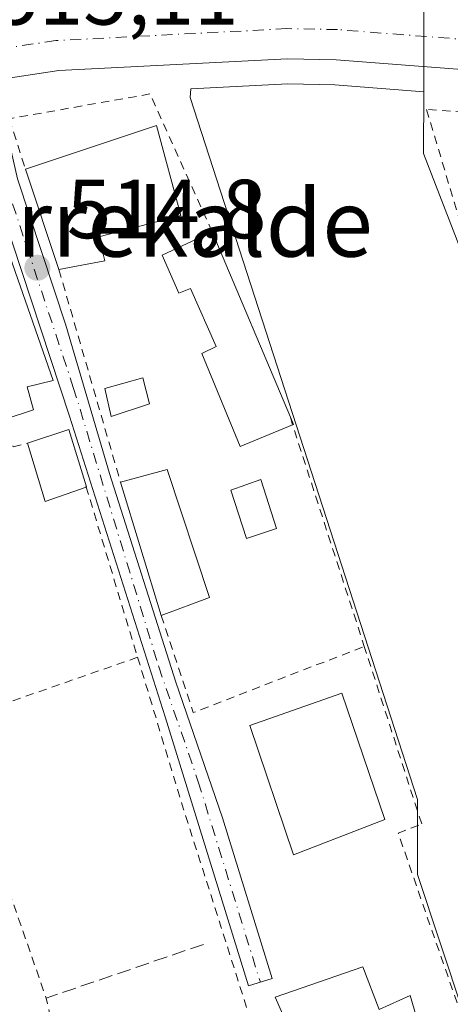
# Model space of a CAD drawing. Units: metres. Extents: x 566337 to 569762, y 4747259 to 4749606.
# Drawn here: x 568150 to 568202, y 4749014 to 4749132 of the extents above; entities that cross this region are included whole.
import ezdxf
from ezdxf.enums import TextEntityAlignment as Align

# ---------------------------------------------------------------- set-up
doc = ezdxf.new("R2010")
doc.units = ezdxf.units.M
doc.header["$MEASUREMENT"] = 0
for name, pattern in [('DGN Style 2', [1.6480167562047852, 0.988810053722871, -0.6592067024819142]), ('DGN Style 3', [2.307223458686699, 1.648016756204785, -0.6592067024819142]), ('DGN Style 4', [2.6384748266838614, 1.318413404963828, -0.6592067024819142, 0.001648016756204785, -0.6592067024819142])]:
    doc.linetypes.add(name, pattern=pattern)
for name, color, linetype, lineweight in [('Camino Cxs', 7, 'Continuous', 0), ('Camino eje', 30, 'DGN Style 4', 13), ('Carretera de calzada única Cxs', 7, 'Continuous', 13), ('Carretera de calzada única eje', 7, 'DGN Style 4', 0), ('Edificación Cxs', 1, 'Continuous', 13), ('Edificación ligera Cxs', 1, 'Continuous', 0), ('Huerta CxS', 92, 'Continuous', 0), ('Muro lineal', 1, 'DGN Style 3', 13), ('Núcleo urbano CxS', 7, 'Continuous', 0), ('Prado CxS', 92, 'Continuous', 0), ('Punto de cota en terreno', 7, 'Continuous', 0), ('Rótulo de punto de cota en terreno', 7, 'Continuous', 0), ('Texto cartográfico', 7, 'Continuous', 0), ('Valla', 7, 'DGN Style 2', 0)]:
    doc.layers.add(name, color=color, linetype=linetype, lineweight=lineweight)
doc.styles.add('Style-Arial', font='txt')

# ---------------------------------------------------------------- blocks, each defined once
blk = doc.blocks.new('*U19')
at = {"layer": 'Prado CxS', "color": 92, "linetype": 'Continuous', "lineweight": 0}
blk.add_polyline3d([(568250.5525000002, 4748971.096100001, 517.9453999999969), (568272.4741000002, 4748910.234300001, 520.2461000000039), (568262.4923, 4748906.396299999, 520.3962999999932), (568264.0856999997, 4748892.588500001, 521.0954999999958), (568205.7921000002, 4748871.330499999, 521.0338999999949), (568164.2631000001, 4748925.4013, 518.4314000000013), (568177.7065000003, 4748931.9713, 518.3962999999932), (568170.5340999998, 4748953.778100001, 517.6065999999992), (568165.1601, 4748980.663699999, 516.3273000000045), (568185.7713000001, 4748986.340700001, 516.4823999999935), (568192.9392999997, 4748965.132099999, 517.0185000000056), (568217.1379000006, 4748972.300100001, 516.9361999999965), (568198.0181, 4749029.9549, 515.4287999999942), (568198.0182999996, 4749038.9167, 515.4141999999993), (568170.8331000004, 4749122.854699999, 515.033500000005), (568170.9080999997, 4749123.8709, 515.0727000000043), (568182.4864999996, 4749124.468499999, 515.1974999999948), (568188.1237000005, 4749124.352499999, 515.3488999999972), (568198.7512999997, 4749123.532299999, 515.3494999999966), (568198.7267000005, 4749116.154100001, 515.3845000000001), (568230.9863, 4749032.748500001, 516.4673000000039), (568230.9863, 4749025.428500001, 516.699299999993)], close=True, dxfattribs=at)
blk = doc.blocks.new('5PATER')
at = {"layer": 'Huerta CxS', "linetype": 'Continuous', "lineweight": 0}
h = blk.add_hatch(color=51, dxfattribs=at)
edge = h.paths.add_edge_path()
edge.add_ellipse((0, 0), major_axis=(-0.1095731443231308, -0.1110710700762829), ratio=0.9994222409660322, start_angle=0, end_angle=360)

msp = doc.modelspace()

# ---------------------------------------------------------------- linework, layer by layer
at = {"layer": 'Camino Cxs', "color": 7, "linetype": 'Continuous', "lineweight": 0}
msp.add_polyline3d([(568144.4839000005, 4749124.4681, 515.629700000005), (568144.5401, 4749124.4801, 515.6214999999938), (568145.0800999999, 4749124.550100001, 515.5506000000023), (568147.4611000001, 4749124.908199999, 515.2676000000065), (568150.1754999999, 4749113.140900001, 519.1040999999968), (568155.9621000001, 4749095.6461, 518.1708000000071), (568161.1857000003, 4749077.887900001, 516.892200000002), (568169.1231000006, 4749052.9641, 517.7884999999952), (568174.6986999996, 4749036.7283, 516.9058999999979), (568180.6426999997, 4749017.5055, 518.6880999999995), (568177.7764999997, 4749016.6193, 517.368100000007), (568167.8296999997, 4749048.7871, 516.6689000000042), (568156.4042999997, 4749084.7565, 516.7571000000025), (568147.2834999999, 4749112.330900001, 517.7183999999979)], close=True, dxfattribs=at)
msp.add_polyline3d([(568147.4611000001, 4749124.908100001, 515.2676000000065), (568150.1754999999, 4749113.140900001, 519.1040999999968), (568155.9621000001, 4749095.6461, 518.1708000000071), (568161.1857000003, 4749077.887900001, 516.892200000002), (568169.1231000006, 4749052.9641, 517.7884999999952), (568174.6986999996, 4749036.7283, 516.9058999999979), (568180.6426999997, 4749017.5055, 518.6880999999995), (568177.7764999997, 4749016.6193, 517.368100000007), (568167.8296999997, 4749048.7871, 516.6689000000042), (568156.4042999997, 4749084.7565, 516.7571000000025), (568147.2834999999, 4749112.330900001, 517.7183999999979), (568144.4839000005, 4749124.4681, 515.629700000005)], dxfattribs=at)
at = {"layer": 'Camino eje', "color": 30, "linetype": 'DGN Style 4', "lineweight": 13}
msp.add_polyline3d([(568145.1583000004, 4749128.217700001, 515.2008999999962), (568148.7295000004, 4749112.735900001, 518.3041999999987), (568156.8485000003, 4749088.1897, 516.9614000000003), (568167.0595000006, 4749054.7897, 519.2415000000037), (568171.7927000001, 4749041.048699999, 516.2630000000064), (568179.2094999999, 4749017.0623, 518.0081000000064)], dxfattribs=at)
at = {"layer": 'Carretera de calzada única Cxs', "color": 7, "linetype": 'Continuous', "lineweight": 13}
for points in [[(568206.9301000005, 4749125.9101, 516.4606000000058), (568188.2701000003, 4749127.350099999, 515.6266999999935), (568182.4401000004, 4749127.470100001, 515.3012000000017), (568155.1201, 4749126.0601, 516.4394999999931), (568147.4611000001, 4749124.908199999, 515.2676000000065), (568145.0800999999, 4749124.550100001, 515.5506000000023), (568144.5401, 4749124.4801, 515.6214999999938), (568144.4839000005, 4749124.4681, 515.629700000005), (568135.7301000003, 4749122.600099999, 515.6362999999983), (568120.8000999996, 4749119.0801, 515.142200000002), (568102.1700999998, 4749112.7301, 517.9771999999939), (568093.2401000002, 4749109.110099999, 516.5388999999996), (568092.0844000002, 4749108.489700001, 516.434699999998), (568089.5701000001, 4749107.140100001, 516.0601000000024), (568085.1578000002, 4749104.7829, 515.8050999999978), (568068.6801000005, 4749095.9801, 516.4455000000017), (568051.0000999998, 4749083.940099999, 517.2440999999963), (568042.4501, 4749076.610099999, 516.1101000000053), (568033.5701000001, 4749068.3101, 516.2109999999957), (568015.6901000004, 4749051.610099999, 515.9003999999986), (567998.2600999996, 4749035.380100001, 515.7991000000038), (567995.7301000003, 4749033.030099999, 515.8325000000041), (567992.2001, 4749029.7601, 515.9098999999987), (567964.3701, 4749004.4801, 516.437699999995)], [(568274.3974000001, 4749118.043299999, 515.4493999999977), (568242.6401000004, 4749121.720100001, 515.4495000000024), (568240.1901000004, 4749122.0001, 515.4612999999954), (568206.9301000005, 4749125.9101, 516.4606000000058), (568188.2701000003, 4749127.350099999, 515.6266999999935), (568182.4401000004, 4749127.470100001, 515.3012000000017), (568155.1201, 4749126.0601, 516.4394999999931), (568147.4611000001, 4749124.908100001, 515.2676000000065)]]:
    msp.add_polyline3d(points, dxfattribs=at)
at = {"layer": 'Carretera de calzada única eje', "color": 7, "linetype": 'DGN Style 4', "lineweight": 0}
msp.add_polyline3d([(568223.1451000003, 4749127.6351, 515.4593000000023), (568207.2801000001, 4749129.5001, 515.5149999999994), (568188.4501, 4749130.960100001, 515.5218000000023), (568182.3800999997, 4749131.0801, 515.3571999999986), (568154.7600999996, 4749129.6501, 515.3681999999973), (568145.1583000004, 4749128.217700001, 515.2008999999962)], dxfattribs=at)
at = {"layer": 'Edificación Cxs', "color": 1, "linetype": 'Continuous', "lineweight": 13, "flags": 128}
for points, elevation in [([(568160.6001000004, 4749103.300100001), (568155.1201, 4749102.270099999), (568151.1201, 4749114.2601), (568166.8000999996, 4749119.5101), (568169.6901000004, 4749108.7301), (568159.9001000002, 4749106.1801)], 521.6579000000055), ([(568147.7301000003, 4749108.090100001), (568154.4200999998, 4749089.0101), (568151.3201000001, 4749088.2401), (568152.0701000001, 4749085.5101), (568148.5800999999, 4749084.3301), (568145.3701, 4749083.2401), (568141.1001000004, 4749096.300100001), (568138.8901000004, 4749095.840100001), (568137.2801000001, 4749101.0701), (568138.7200999996, 4749102.130100001), (568137.6700999998, 4749105.4001)], 521.149900000004), ([(568173.4600999998, 4749106.790100001), (568182.8101000004, 4749084.630100001), (568183.1700999998, 4749083.770099999), (568183.0601000004, 4749083.720100001), (568176.8000999996, 4749081.130100001), (568172.2301000003, 4749092.2601), (568173.9200999998, 4749093.0801), (568170.8701, 4749100.0001), (568169.4801000003, 4749099.440099999), (568167.4600999998, 4749104.0101)], 518.9000999999988), ([(568158.3901000004, 4749076.270099999), (568153.4801000003, 4749074.550100001), (568151.3701, 4749081.5101), (568156.3201000001, 4749083.1601), (568158.4401000004, 4749076.290100001)], 518.5400999999983), ([(568191.4700999996, 4749018.9301), (568193.4200999998, 4749013.800100001), (568197.1101000002, 4749015.4801), (568199.3000999996, 4749007.9901), (568189.1901000004, 4749003.970100001), (568187.6401000004, 4749008.520099999), (568184.4401000004, 4749007.4301), (568180.9801000003, 4749015.270099999)], 522.357600000003)]:
    msp.add_lwpolyline(points, close=True, dxfattribs=dict(at, elevation=elevation))
at = {"layer": 'Edificación Cxs', "color": 1, "linetype": 'Continuous', "lineweight": 13, "extrusion": (0.02686064043690843, -0.08051476970963302, 0.9963914280311347), "elevation": -366595.0353832562, "flags": 128}
msp.add_lwpolyline([(2041879.454273101, 4309653.031934926), (2041879.454273101, 4309665.717335309)], dxfattribs=at)
at = {"layer": 'Edificación Cxs', "color": 1, "linetype": 'Continuous', "lineweight": 13, "extrusion": (0.01535722969050767, -0.03639745560650516, 0.9992193856814456), "elevation": -163613.3386304689, "flags": 128}
msp.add_lwpolyline([(2369673.820741643, 4151471.222402184), (2369673.820741642, 4151447.151832792)], dxfattribs=at)
at = {"layer": 'Edificación Cxs', "color": 1, "linetype": 'Continuous', "lineweight": 13, "extrusion": (-0.07982568944474278, -0.01500373362093705, 0.9966959151527127), "elevation": -116090.6518068078, "flags": 128}
msp.add_lwpolyline([(-4562423.852720113, 1430943.898531071), (-4562423.852720113, 1430938.304089243)], dxfattribs=at)
at = {"layer": 'Edificación Cxs', "color": 1, "linetype": 'Continuous', "lineweight": 13, "extrusion": (0.287796470369077, 0.1107390395925412, 0.9512676052264276), "elevation": 689920.8820095038, "flags": 128}
msp.add_lwpolyline([(4228246.152958605, -2126635.944938553), (4228245.221044953, -2126635.973476017), (4228245.213882929, -2126635.846678876)], dxfattribs=at)
at = {"layer": 'Edificación Cxs', "color": 1, "linetype": 'Continuous', "lineweight": 13, "extrusion": (0.03269102900101117, 0.1455454363099407, 0.9888113179935816), "elevation": 710292.3876774281, "flags": 128}
msp.add_lwpolyline([(486415.0488193247, -4704828.877675641), (486419.4625237922, -4704826.092293599), (486423.0465189923, -4704832.492303792)], dxfattribs=at)
at = {"layer": 'Edificación Cxs', "color": 1, "linetype": 'Continuous', "lineweight": 13}
for points in [[(568151.1201, 4749114.2601, 519.7783000000054), (568166.8000999996, 4749119.5101, 519.0801999999967), (568169.6901000004, 4749108.7301, 519.1065999999992), (568159.9001000002, 4749106.1801, 521.6579000000056), (568160.6001000004, 4749103.300100001, 519.1560000000027)], [(568147.7301000003, 4749108.090100001, 519.0295999999944), (568154.4200999998, 4749089.0101, 518.4263000000064), (568151.3201000001, 4749088.2401, 519.8190000000031), (568152.0701000001, 4749085.5101, 518.3907000000036), (568148.5800999999, 4749084.3301, 518.9903000000049)], [(568183.0601000004, 4749083.720100001, 515.9774999999936), (568176.8000999996, 4749081.130100001, 517.818499999994), (568172.2301000003, 4749092.2601, 517.5083000000013), (568173.9200999998, 4749093.0801, 517.3475999999937), (568170.8701, 4749100.0001, 517.5017999999982), (568169.4801000003, 4749099.440099999, 517.1570000000065), (568167.4600999998, 4749104.0101, 518.9000999999989), (568173.4600999998, 4749106.790100001, 516.8981000000058)], [(568151.3701, 4749081.5101, 517.5853999999963), (568156.3201000001, 4749083.1601, 516.6756000000023), (568158.4401000004, 4749076.290100001, 518.1012000000047), (568158.3901000004, 4749076.270099999, 518.1245999999956)], [(568194.1001000004, 4749036.5101, 517.9496999999974), (568183.1700999998, 4749032.3201, 517.8003999999928), (568177.9401000004, 4749047.7501, 518.2299000000058), (568188.9600999998, 4749051.630100001, 518.5446999999986), (568194.1001000004, 4749036.5101, 517.9496999999974)], [(568191.4700999996, 4749018.9301, 521.2790999999997), (568193.4200999998, 4749013.800100001, 522.357600000003), (568197.1101000002, 4749015.4801, 520.2652999999991), (568199.3000999996, 4749007.9901, 520.0699000000022), (568189.1901000004, 4749003.970100001, 518.9774000000034), (568187.6401000004, 4749008.520099999, 521.8555999999953), (568184.4401000004, 4749007.4301, 519.0892000000022), (568180.9801000003, 4749015.270099999, 518.9391000000032), (568191.4700999996, 4749018.9301, 521.2790999999997)]]:
    msp.add_polyline3d(points, dxfattribs=at)
msp.add_3dface([(568194.1001000004, 4749036.5101, 518.5446999999986), (568183.1700999998, 4749032.3201, 518.5446999999986), (568177.9401000004, 4749047.7501, 518.5446999999986), (568188.9600999998, 4749051.630100001, 518.5446999999986)], dxfattribs=at)
at = {"layer": 'Edificación ligera Cxs', "color": 1, "linetype": 'Continuous', "lineweight": 0, "extrusion": (-0.02094203712482602, -0.04908248909758898, 0.9985751550810021), "elevation": -244479.2850493182, "flags": 128}
msp.add_lwpolyline([(-1341151.863607257, 4584548.100340121), (-1341147.348733723, 4584551.717046632), (-1341136.687732357, 4584539.581403441)], dxfattribs=at)
at = {"layer": 'Edificación ligera Cxs', "color": 1, "linetype": 'Continuous', "lineweight": 0, "extrusion": (-0.05920617878061774, 0.1943427558920063, 0.9791453015903705), "elevation": 889815.62342339, "flags": 128}
msp.add_lwpolyline([(-1927498.626168883, -4285950.446897583), (-1927498.626168883, -4285967.443744338)], dxfattribs=at)
at = {"layer": 'Edificación ligera Cxs', "color": 1, "linetype": 'Continuous', "lineweight": 0, "extrusion": (0.5025896755925336, 0.1864024100271933, 0.8441905943114065), "elevation": 1171230.336608107, "flags": 128}
msp.add_lwpolyline([(4255107.627108192, -1843556.207385425), (4255107.627108192, -1843548.917486983)], dxfattribs=at)
at = {"layer": 'Edificación ligera Cxs', "color": 1, "linetype": 'Continuous', "lineweight": 0}
for points in [[(568165.9600999998, 4749086.210100001, 517.271900000007), (568161.3701, 4749084.720100001, 516.8880000000064), (568160.6001000004, 4749088.050100001, 517.0320000000065), (568165.1601, 4749089.3201, 517.1431000000011), (568165.9600999998, 4749086.210100001, 517.271900000007)], [(568181.1300999997, 4749071.3201, 517.2266999999993), (568177.5701000001, 4749070.110099999, 517.1944999999978), (568175.6901000004, 4749075.9001, 517.488599999997), (568179.2600999996, 4749077.1801, 517.6079000000027), (568181.1300999997, 4749071.3201, 517.2266999999993)]]:
    msp.add_polyline3d(points, dxfattribs=at)
for points in [[(568165.9600999998, 4749086.210100001, 517.271900000007), (568161.3701, 4749084.720100001, 517.271900000007), (568160.6001000004, 4749088.050100001, 517.271900000007), (568165.1601, 4749089.3201, 517.271900000007)], [(568173.1201, 4749063.0601, 519.8962999999932), (568167.3501000004, 4749060.920100001, 519.8962999999932), (568162.5000999998, 4749076.840100001, 519.8962999999932), (568168.0701000001, 4749078.390100001, 519.8962999999932)], [(568181.1300999997, 4749071.3201, 517.6079000000027), (568177.5701000001, 4749070.110099999, 517.6079000000027), (568175.6901000004, 4749075.9001, 517.6079000000027), (568179.2600999996, 4749077.1801, 517.6079000000027)]]:
    msp.add_3dface(points, dxfattribs=at)
at = {"layer": 'Muro lineal', "color": 1, "linetype": 'DGN Style 3', "lineweight": 13, "extrusion": (0.180688320860481, 0.06163756747956619, 0.9816071215001558), "elevation": 395886.9513187505, "flags": 128}
msp.add_lwpolyline([(4311259.697302734, -2032815.676059961), (4311259.697302734, -2032795.418577819)], dxfattribs=at)
at = {"layer": 'Núcleo urbano CxS', "color": 7, "linetype": 'Continuous', "lineweight": 0}
msp.add_polyline3d([(568217.3201000001, 4749134.120200001, 515.0926999999938), (568218.1180999996, 4749134.045100001, 515.1233999999968), (568218.2028999999, 4749132.9803, 515.1771000000008), (568241.9676999999, 4749129.2119, 515.3653000000049), (568245.9610000001, 4749117.408, 515.3706999999995), (568248.1003000002, 4749111.084200001, 515.4397000000026), (568273.9446999999, 4749034.690099999, 516.3537000000069), (568287.4325000001, 4749027.4277, 516.7171999999991), (568305.2588999998, 4748981.145400001, 517.9189000000042), (568308.0378000002, 4748973.930400001, 518.2075999999943), (568324.6074999999, 4748930.910900001, 519.4881000000023), (568315.4281000001, 4748924.389900001, 520.0282000000007), (568272.4741000002, 4748910.234300001, 520.2461000000039), (568250.5525000002, 4748971.096100001, 517.9453999999969), (568230.9863, 4749025.428500001, 516.699299999993), (568230.9863, 4749032.748500001, 516.4673000000039), (568198.7267000005, 4749116.154100001, 515.3845000000001), (568198.7512999997, 4749123.532299999, 515.3494999999966), (568198.7676999997, 4749128.4213, 515.2960000000021), (568198.7676999997, 4749135.253699999, 515.0869999999995), (568198.7748999996, 4749136.0886, 515.0157000000036), (568209.6315000001, 4749134.8441, 515.0856000000058)], close=True, dxfattribs=at)
for points in [[(568198.7748999996, 4749136.0886, 515.0157000000036), (568198.7676999997, 4749135.253699999, 515.0869999999995), (568198.7676999997, 4749128.4213, 515.2960000000021), (568198.7512999997, 4749123.532299999, 515.3494999999966)], [(568198.7748999996, 4749136.0886, 515.0157000000036), (568198.7676999997, 4749135.253699999, 515.0869999999995), (568198.7676999997, 4749128.4213, 515.2960000000021), (568198.7512999997, 4749123.532299999, 515.3494999999966)], [(568198.7676999997, 4749135.253699999, 515.0869999999995), (568198.7676999997, 4749128.4213, 515.2960000000021), (568198.7512999997, 4749123.532299999, 515.3494999999966), (568188.1237000005, 4749124.352499999, 515.3488999999972), (568182.4864999996, 4749124.468499999, 515.1974999999948), (568170.9080999997, 4749123.8709, 515.0727000000043), (568170.8331000004, 4749122.854699999, 515.033500000005), (568198.0182999996, 4749038.9167, 515.4141999999993), (568198.0181, 4749029.9549, 515.4287999999942), (568217.1379000006, 4748972.300100001, 516.9361999999965), (568192.9392999997, 4748965.132099999, 517.0185000000056), (568185.7713000001, 4748986.340700001, 516.4823999999935), (568165.1601, 4748980.663699999, 516.3273000000045), (568170.5340999998, 4748953.778100001, 517.6065999999992), (568177.7065000003, 4748931.9713, 518.3962999999932), (568164.2631000001, 4748925.4013, 518.4314000000013), (568157.3901000004, 4748932.270300001, 518.1489000000003), (568149.6243000003, 4748941.232100001, 517.5268999999971), (568138.8724999996, 4748935.8541, 517.8313000000053), (568141.5595000006, 4748926.592700001, 518.5366000000067)], [(568198.7512999997, 4749123.532299999, 515.3494999999966), (568188.1237000005, 4749124.352499999, 515.3488999999972), (568182.4864999996, 4749124.468499999, 515.1974999999948), (568170.9080999997, 4749123.8709, 515.0727000000043), (568170.8331000004, 4749122.854699999, 515.033500000005), (568198.0182999996, 4749038.9167, 515.4141999999993), (568198.0181, 4749029.9549, 515.4287999999942), (568217.1379000006, 4748972.300100001, 516.9361999999965), (568192.9392999997, 4748965.132099999, 517.0185000000056), (568185.7713000001, 4748986.340700001, 516.4823999999935), (568165.1601, 4748980.663699999, 516.3273000000045), (568170.5340999998, 4748953.778100001, 517.6065999999992), (568177.7065000003, 4748931.9713, 518.3962999999932), (568164.2631000001, 4748925.4013, 518.4314000000013)], [(568198.7512999997, 4749123.532299999, 515.3494999999966), (568198.7267000005, 4749116.154100001, 515.3845000000001), (568230.9863, 4749032.748500001, 516.4673000000039), (568230.9863, 4749025.428500001, 516.699299999993), (568250.5525000002, 4748971.096100001, 517.9453999999969), (568272.4741000002, 4748910.234300001, 520.2461000000039)]]:
    msp.add_polyline3d(points, dxfattribs=at)
at = {"layer": 'Prado CxS', "color": 92, "linetype": 'Continuous', "lineweight": 0}
for points in [[(568198.7512999997, 4749123.532299999, 515.3494999999966), (568188.1237000005, 4749124.352499999, 515.3488999999972), (568182.4864999996, 4749124.468499999, 515.1974999999948), (568170.9080999997, 4749123.8709, 515.0727000000043), (568170.8331000004, 4749122.854699999, 515.033500000005), (568198.0182999996, 4749038.9167, 515.4141999999993), (568198.0181, 4749029.9549, 515.4287999999942), (568217.1379000006, 4748972.300100001, 516.9361999999965), (568192.9392999997, 4748965.132099999, 517.0185000000056), (568185.7713000001, 4748986.340700001, 516.4823999999935), (568165.1601, 4748980.663699999, 516.3273000000045), (568170.5340999998, 4748953.778100001, 517.6065999999992), (568177.7065000003, 4748931.9713, 518.3962999999932), (568164.2631000001, 4748925.4013, 518.4314000000013)], [(568198.7512999997, 4749123.532299999, 515.3494999999966), (568198.7267000005, 4749116.154100001, 515.3845000000001), (568230.9863, 4749032.748500001, 516.4673000000039), (568230.9863, 4749025.428500001, 516.699299999993), (568250.5525000002, 4748971.096100001, 517.9453999999969), (568272.4741000002, 4748910.234300001, 520.2461000000039)]]:
    msp.add_polyline3d(points, dxfattribs=at)
at = {"layer": 'Valla', "color": 7, "linetype": 'DGN Style 2', "lineweight": 0, "extrusion": (0.02368497035393733, -0.08161365800682106, 0.9963825736162184), "elevation": -373618.0461002059, "flags": 128}
msp.add_lwpolyline([(1869260.201377912, 4386689.952183654), (1869260.201377912, 4386663.376825321)], dxfattribs=at)
at = {"layer": 'Valla', "color": 7, "linetype": 'DGN Style 2', "lineweight": 0, "extrusion": (0.4616128132998292, 0.1558939135959854, 0.8732758431911101), "elevation": 1003084.418649818, "flags": 128}
msp.add_lwpolyline([(4317629.834513935, -1796811.358190906), (4317628.8923618, -1796811.296002123), (4317601.040182911, -1796810.895161552)], dxfattribs=at)
at = {"layer": 'Valla', "color": 7, "linetype": 'DGN Style 2', "lineweight": 0, "extrusion": (0.7768080459724372, 0.3228767905962102, 0.5406661056574336), "elevation": 1974996.645612663, "flags": 128}
msp.add_lwpolyline([(4167285.075336283, -1268721.255990369), (4167284.999183135, -1268721.257535712), (4167263.847319792, -1268717.315009534)], dxfattribs=at)
at = {"layer": 'Valla', "color": 7, "linetype": 'DGN Style 2', "lineweight": 0, "extrusion": (0.1167127747745377, -0.2105515900270655, 0.9705906223230795), "elevation": -933105.333422626, "flags": 128}
msp.add_lwpolyline([(2799350.689830876, 3764218.933977478), (2799348.414790033, 3764206.544889723), (2799370.140432198, 3764203.466829698)], dxfattribs=at)
at = {"layer": 'Valla', "color": 7, "linetype": 'DGN Style 2', "lineweight": 0, "extrusion": (-0.1424612350750121, -0.0496735643033943, 0.9885531515858411), "elevation": -316328.4843943482, "flags": 128}
msp.add_lwpolyline([(-4297213.894459076, 2076109.916163753), (-4297213.894459076, 2076085.950976783)], dxfattribs=at)
at = {"layer": 'Valla', "color": 7, "linetype": 'DGN Style 2', "lineweight": 0, "extrusion": (-0.9519791951720283, -0.301962602833687, 0.05053907843958198), "elevation": -1974891.755088102, "flags": 128}
msp.add_lwpolyline([(-4355003.31664665, 100459.0286959963), (-4354984.492229349, 100454.0146885171), (-4354931.597922754, 100454.5847169654)], dxfattribs=at)
at = {"layer": 'Valla', "color": 7, "linetype": 'DGN Style 2', "lineweight": 0, "extrusion": (-0.6203252835891221, -0.1633086460058716, 0.7671550225865724), "elevation": -1127596.318663334, "flags": 128}
msp.add_lwpolyline([(-4447922.439707018, 1349354.050315266), (-4447887.665480707, 1349357.523788181), (-4447850.729950923, 1349356.184815116)], dxfattribs=at)
at = {"layer": 'Valla', "color": 7, "linetype": 'DGN Style 2', "lineweight": 0}
for points in [[(568173.4600999998, 4749106.790100001, 516.8981000000058), (568166.0100999996, 4749123.270099999, 519.2841000000044), (568149.2100999998, 4749120.3101, 517.168399999995), (568151.1201, 4749114.2601, 519.7783000000054)], [(568273.2040999997, 4749046.218599999, 523.3929000000062), (568263.0301000001, 4749073.690099999, 519.459600000002), (568261.4200999998, 4749077.7301, 517.0966999999946), (568246.8201000001, 4749114.290100001, 517.0868999999948), (568245.7801000001, 4749117.4301, 515.4833999999975), (568215.9401000004, 4749120.290100001, 520.1211000000039), (568210.1501000002, 4749120.6801, 519.9334999999992), (568199.0701000001, 4749121.420100001, 518.7430000000022), (568237.3901000004, 4748993.9001, 519.6025999999983)], [(568148.5500999996, 4749084.440099999, 519.0825000000041), (568148.5800999999, 4749084.3301, 518.9903000000049), (568149.6401000004, 4749081.090100001, 517.7648000000045), (568151.3701, 4749081.5101, 517.5853999999963)], [(568186.0100999996, 4748987.4901, 517.0029000000068), (568192.5100999996, 4748967.050100001, 517.3671999999933), (568216.7901, 4748974.110099999, 517.2816000000021), (568195.6901000004, 4749034.890100001, 517.0531999999948), (568198.5000999998, 4749036.0001, 515.7287999999971), (568191.6401000004, 4749057.220100001, 516.1728000000003)]]:
    msp.add_polyline3d(points, dxfattribs=at)

# ---------------------------------------------------------------- block references
at = {"layer": 'Prado CxS', "color": 92, "linetype": 'Continuous', "lineweight": 0}
msp.add_blockref('*U19', (0, 0), dxfattribs=at)
at = {"layer": 'Punto de cota en terreno', "color": 7, "linetype": 'Continuous', "lineweight": 0, "xscale": 10, "yscale": 10, "zscale": 10}
msp.add_blockref('5PATER', (568152.5499999998, 4749102.49, 514.8000000000029), dxfattribs=at)

# ---------------------------------------------------------------- texts
at = {"layer": 'Rótulo de punto de cota en terreno', "color": 7, "linetype": 'Continuous', "lineweight": 0, "style": 'Style-Arial'}
for s, p in [('515,11', (568147.4378000004, 4749131.557800001)), ('514,8', (568156.0778000001, 4749106.0178))]:
    msp.add_text(s, height=7.000000000000002, dxfattribs=at).set_placement(p)
at = {"layer": 'Texto cartográfico', "color": 7, "linetype": 'Continuous', "lineweight": 0, "style": 'Style-Arial'}
msp.add_text('Bentaurrekalde', height=8, dxfattribs=at).set_placement((568152.9806939024, 4749107.82015), align=Align.MIDDLE_CENTER)

doc.saveas('drawing.dxf')
